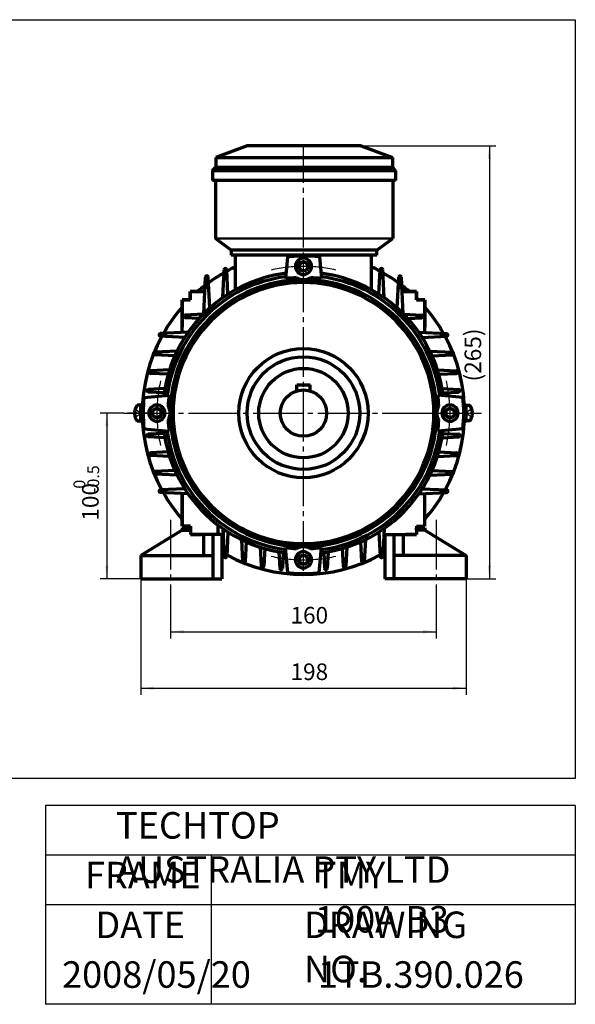
# Model space of a CAD drawing. Units: millimetres. Extents: x -422 to 418, y -313 to 311.
# Drawn here: x 82 to 418, y -313 to 281 of the extents above; entities that cross this region are included whole.
import ezdxf

# ---------------------------------------------------------------- set-up
doc = ezdxf.new("R2010")
doc.units = ezdxf.units.MM
doc.linetypes.add('EB_DASH', pattern=[6, 3, -3])
doc.linetypes.add('EB_DASHDOT', pattern=[39, 30, -3, 3, -3])
for name, color, linetype, lineweight in [('CAXA0', 7, 'Continuous', 70), ('CAXA1', 1, 'EB_DASHDOT', 25), ('CAXA2', 6, 'EB_DASH', 25), ('CAXA3', 7, 'Continuous', 25), ('CAXA4', 3, 'Continuous', 25)]:
    doc.layers.add(name, color=color, linetype=linetype, lineweight=lineweight)
doc.styles.add('标准', font='txt', dxfattribs={"width": 0.667})
doc.dimstyles.new('标准', dxfattribs={"dimscale": 2, "dimtxt": 5, "dimasz": 4, "dimexe": 2, "dimexo": 0, "dimtad": 1, "dimdec": 1, "dimzin": 12, "dimdsep": 46, "dimtxsty": '标准', "dimcen": 0, "dimdle": 6, "dimaunit": 1, "dimazin": 2, "dimtfac": 1, "dimtdec": 3, "dimtmove": 0, "dimatfit": 3, "dimfxl": 0, "dimtolj": 1, "dimtzin": 0, "dimarcsym": 0})

# ---------------------------------------------------------------- blocks, each defined once
blk = doc.blocks.new('CAXBLOCK30', base_point=(156.17, 44.14))
at = {"layer": 'CAXA0'}
for p, q in [((155.17, 39.14), (155.17, 49.14)), ((156.17, 49.14), (155.17, 49.14)), ((156.17, 39.14), (156.17, 49.14)), ((155.17, 39.14), (156.17, 39.14))]:
    blk.add_line(p, q, dxfattribs=at)
blk = doc.blocks.new('CAXBLOCK31', base_point=(350.77, 44.14))
at = {"layer": 'CAXA0'}
for p, q in [((350.77, 39.14), (350.77, 49.14)), ((350.77, 49.14), (351.77, 49.14)), ((351.77, 39.14), (351.77, 49.14)), ((351.77, 39.14), (350.77, 39.14))]:
    blk.add_line(p, q, dxfattribs=at)
blk = doc.blocks.new('CAXBLOCK33', base_point=(264.7, 174.43))
at = {"layer": 'CAXA0'}
for p, q in [((219.37, 205.45), (200.54, 198.45)), ((288.37, 205.45), (219.22, 205.45)), ((288.37, 205.45), (307.2, 198.45)), ((200.54, 198.45), (200.54, 192.45)), ((200.54, 198.45), (307.2, 198.45)), ((307.2, 198.45), (307.2, 192.45)), ((198.62, 190.45), (200.54, 192.45)), ((198.62, 190.45), (198.62, 184.45)), ((198.62, 190.45), (309.12, 190.45)), ((200.54, 192.45), (307.2, 192.45)), ((309.12, 190.45), (307.2, 192.45)), ((309.12, 190.45), (309.12, 184.45)), ((309.12, 184.45), (198.62, 184.45)), ((200.37, 184.45), (200.37, 149.45)), ((307.37, 184.45), (307.37, 149.45)), ((209.87, 142.45), (200.37, 149.45)), ((297.87, 142.45), (307.37, 149.45)), ((297.87, 142.45), (209.87, 142.45)), ((209.87, 142.45), (209.87, 139.45)), ((297.87, 139.45), (209.87, 139.45)), ((297.87, 139.45), (297.87, 142.45))]:
    blk.add_line(p, q, dxfattribs=at)
at = {"layer": 'CAXA0', "linetype": 'Continuous', "lineweight": 50}
blk.add_line((200.37, 149.45), (307.37, 149.45), dxfattribs=at)
blk = doc.blocks.new('*CAXBLOCK4546')
at = {"layer": 'CAXA4', "linetype": 'Continuous', "lineweight": 25}
for points in [[(173.27, -87.73), (181.27, -88.73), (181.27, -86.73)], [(333.66, -87.73), (325.66, -88.73), (325.66, -86.73)]]:
    blk.add_hatch(color=0, dxfattribs=at).paths.add_polyline_path(points, flags=0)
at = {"layer": 'CAXA4', "color": 0, "linetype": 'Continuous', "lineweight": 25}
for p, q in [((173.27, -63.86), (173.27, -91.73)), ((333.66, -63.86), (333.66, -91.73)), ((173.27, -87.73), (333.66, -87.73))]:
    blk.add_line(p, q, dxfattribs=at)
at = {"layer": 'CAXA4', "color": 0, "linetype": 'Continuous', "lineweight": 25, "insert": (245.64, -72.78), "char_height": 10, "attachment_point": 1, "style": '标准'}
blk.add_mtext('\\fFangSong_GB2312|b0|i0|p34;160', dxfattribs=at)
blk = doc.blocks.new('CAXBLOCK47')
at = {"layer": 'CAXA4', "color": 0, "attachment_point": 1, "rotation": 90, "style": '标准'}
for s, insert, char_height in [('\\fFangSong_GB2312|b0|i0|p34;-0.5', (123.03, -4.08), 7.0711), ('\\fFangSong_GB2312|b0|i0|p34;0', (114.59, -1.44), 7.0711), ('\\fFangSong_GB2312|b0|i0|p34;100', (119.78, -20.72), 10)]:
    blk.add_mtext(s, dxfattribs=dict(at, insert=insert, char_height=char_height))
blk = doc.blocks.new('*CAXBLOCK4647')
at = {"layer": 'CAXA4', "linetype": 'Continuous', "lineweight": 25}
for points in [[(134.73, 44.14), (133.73, 36.14), (135.73, 36.14)], [(134.73, -55.85), (133.73, -47.85), (135.73, -47.85)]]:
    blk.add_hatch(color=0, dxfattribs=at).paths.add_polyline_path(points, flags=0)
at = {"layer": 'CAXA4', "color": 0, "linetype": 'Continuous', "lineweight": 25}
for p, q in [((145.09, 44.14), (130.73, 44.14)), ((134.73, 44.14), (134.73, -55.85)), ((155.27, -55.85), (130.73, -55.85))]:
    blk.add_line(p, q, dxfattribs=at)
blk.add_blockref('CAXBLOCK47', (0, 0), dxfattribs=at)
blk = doc.blocks.new('*CAXBLOCK5354')
at = {"layer": 'CAXA4', "linetype": 'Continuous', "lineweight": 25}
for points in [[(155.27, -121.83), (163.27, -122.83), (163.27, -120.83)], [(351.66, -121.83), (343.66, -122.83), (343.66, -120.83)]]:
    blk.add_hatch(color=0, dxfattribs=at).paths.add_polyline_path(points, flags=0)
at = {"layer": 'CAXA4', "color": 0, "linetype": 'Continuous', "lineweight": 25}
for p, q in [((155.27, -55.85), (155.27, -125.83)), ((351.66, -55.85), (351.66, -125.83)), ((155.27, -121.83), (351.66, -121.83))]:
    blk.add_line(p, q, dxfattribs=at)
at = {"layer": 'CAXA4', "color": 0, "linetype": 'Continuous', "lineweight": 25, "insert": (245.64, -106.88), "char_height": 10, "attachment_point": 1, "style": '标准'}
blk.add_mtext('\\fFangSong_GB2312|b0|i0|p34;198', dxfattribs=at)
blk = doc.blocks.new('*CAXBLOCK5455')
at = {"layer": 'CAXA4', "linetype": 'Continuous', "lineweight": 25}
for points in [[(365.73, 205.45), (364.73, 197.45), (366.73, 197.45)], [(365.73, -55.85), (364.73, -47.85), (366.73, -47.85)]]:
    blk.add_hatch(color=0, dxfattribs=at).paths.add_polyline_path(points, flags=0)
at = {"layer": 'CAXA4', "color": 0, "linetype": 'Continuous', "lineweight": 25}
for p, q in [((219.22, 205.45), (369.73, 205.45)), ((365.73, 205.45), (365.73, -55.85)), ((351.66, -55.85), (369.73, -55.85))]:
    blk.add_line(p, q, dxfattribs=at)
at = {"layer": 'CAXA4', "color": 0, "linetype": 'Continuous', "lineweight": 25, "insert": (350.78, 63.25), "char_height": 10, "attachment_point": 1, "rotation": 90, "style": '标准'}
blk.add_mtext('\\fFangSong_GB2312|b0|i0|p34;(265)', dxfattribs=at)

msp = doc.modelspace()

# ---------------------------------------------------------------- linework, layer by layer
at = {"layer": 'CAXA0', "linetype": 'Continuous', "lineweight": 70}
for p, q in [((212.47, 118.6), (212.47, 139.45)), ((243.78, 138.36), (242.66, 125.27)), ((263.14, 138.45), (264.28, 125.27)), ((294.47, 118.6), (294.47, 139.45)), ((193.21, 104.09), (194.33, 126.2)), ((196.87, 107.56), (195.93, 126.2)), ((204.68, 113.74), (205.53, 130.59)), ((207.88, 115.88), (207.13, 130.59)), ((299.06, 115.88), (299.8, 130.59)), ((302.26, 113.74), (301.4, 130.59)), ((310.06, 107.56), (311, 126.2)), ((313.72, 104.09), (312.6, 126.2)), ((185.13, 112.48), (185.13, 117.48)), ((185.13, 117.48), (185.13, 112.48)), ((193.89, 117.48), (185.13, 117.48)), ((185.13, 117.48), (193.89, 117.48)), ((313.04, 117.48), (321.8, 117.48)), ((321.8, 117.48), (313.04, 117.48)), ((321.8, 112.48), (321.8, 117.48)), ((321.8, 117.48), (321.8, 112.48)), ((180.13, 112.48), (180.13, 95.96)), ((180.13, 112.48), (185.13, 112.48)), ((185.13, 112.48), (180.13, 112.48)), ((180.13, 92.74), (180.13, 112.48)), ((326.8, 112.48), (321.8, 112.48)), ((321.8, 112.48), (326.8, 112.48)), ((326.8, 112.48), (326.8, 95.96)), ((326.8, 92.74), (326.8, 112.48)), ((192.96, 103.84), (181.89, 103.28)), ((190.5, 101.24), (181.89, 101.68)), ((313.98, 103.84), (325.04, 103.28)), ((316.43, 101.24), (325.04, 101.68)), ((183.86, 92.93), (167.02, 92.08)), ((181.73, 89.73), (167.02, 90.48)), ((323.07, 92.93), (339.92, 92.08)), ((325.21, 89.73), (339.92, 90.48)), ((177.15, 81.56), (163.66, 80.88)), ((175.79, 78.66), (163.66, 79.28)), ((329.79, 81.56), (343.27, 80.88)), ((331.14, 78.66), (343.27, 79.28)), ((172.58, 70.25), (161.26, 69.68)), ((171.75, 67.55), (161.26, 68.08)), ((334.36, 70.25), (345.68, 69.68)), ((335.18, 67.55), (345.68, 68.08)), ((249.47, 61.14), (257.47, 61.14)), ((249.47, 57.56), (249.47, 61.14)), ((257.47, 57.56), (257.47, 61.14)), ((157.13, 53.64), (172.34, 54.95)), ((169.77, 58.98), (159.76, 58.48)), ((169.35, 56.39), (159.76, 56.88)), ((349.8, 53.64), (334.6, 54.95)), ((337.16, 58.98), (347.17, 58.48)), ((337.58, 56.39), (347.17, 56.88)), ((155.17, 48.89), (153.03, 48.89)), ((155.17, 39.39), (155.17, 48.89)), ((351.77, 39.39), (351.77, 48.89)), ((351.77, 48.89), (353.9, 48.89)), ((151.47, 44.64), (151.85, 44.64)), ((151.47, 43.64), (151.85, 43.64)), ((151.85, 44.64), (151.85, 43.64)), ((156.7, 46.64), (156.17, 46.64)), ((156.7, 41.64), (156.17, 41.64)), ((350.23, 46.64), (350.77, 46.64)), ((350.23, 41.64), (350.77, 41.64)), ((355.08, 44.64), (355.08, 43.64)), ((355.47, 44.64), (355.08, 44.64)), ((355.47, 43.64), (355.08, 43.64)), ((153.01, 39.39), (155.17, 39.39)), ((353.92, 39.39), (351.77, 39.39)), ((157.13, 34.64), (172.34, 33.33)), ((169.35, 31.89), (159.76, 31.4)), ((169.77, 29.3), (159.76, 29.81)), ((349.8, 34.64), (334.6, 33.33)), ((337.16, 29.3), (347.17, 29.81)), ((337.58, 31.89), (347.17, 31.4)), ((171.75, 20.74), (161.26, 20.2)), ((172.58, 18.03), (161.26, 18.61)), ((334.36, 18.03), (345.68, 18.61)), ((335.18, 20.74), (345.68, 20.2)), ((175.79, 9.62), (163.66, 9)), ((177.15, 6.72), (163.66, 7.41)), ((329.79, 6.72), (343.27, 7.41)), ((331.14, 9.62), (343.27, 9)), ((181.73, -1.45), (167.02, -2.2)), ((183.86, -4.65), (167.02, -3.79)), ((180.13, -4.46), (180.13, -24.05)), ((323.07, -4.65), (339.92, -3.79)), ((325.21, -1.45), (339.92, -2.2)), ((180.13, -24.05), (180.13, -7.67)), ((180.27, -18.05), (180.27, -17.98)), ((201.77, -23.33), (201.77, -29.05)), ((185.27, -24.05), (180.13, -24.05)), ((185.27, -24.05), (185.27, -29.05)), ((204.41, -29.05), (185.27, -29.05)), ((204.86, -29.05), (185.27, -29.05)), ((204.68, -25.46), (205.53, -42.31)), ((207.88, -27.6), (207.13, -42.31)), ((299.06, -27.6), (299.8, -42.31)), ((302.26, -25.46), (301.4, -42.31)), ((216.05, -32.18), (216.73, -45.67)), ((218.94, -33.53), (218.33, -45.67)), ((287.99, -33.53), (288.6, -45.67)), ((290.89, -32.18), (290.2, -45.67)), ((227.36, -36.75), (227.93, -48.07)), ((230.06, -37.57), (229.53, -48.07)), ((238.62, -39.55), (239.13, -49.56)), ((241.22, -39.97), (240.73, -49.56)), ((243.97, -52.19), (242.66, -36.99)), ((262.97, -52.19), (264.28, -36.99)), ((265.72, -39.97), (266.2, -49.56)), ((268.31, -39.55), (267.8, -49.56)), ((276.87, -37.57), (277.4, -48.07)), ((279.58, -36.75), (279, -48.07)), ((277.39, -47.85), (277.4, -48.07))]:
    msp.add_line(p, q, dxfattribs=at)
at = {"layer": 'CAXA0'}
for p, q in [((250.58, 132.64), (252.02, 135.14)), ((250.58, 132.64), (252.02, 130.14)), ((252.02, 135.14), (254.91, 135.14)), ((256.35, 132.64), (254.91, 135.14)), ((256.35, 132.64), (254.91, 135.14)), ((256.35, 132.64), (254.91, 130.14)), ((252.02, 130.14), (254.91, 130.14)), ((164.97, 47.03), (162.47, 45.58)), ((164.97, 47.03), (162.47, 45.58)), ((162.47, 42.7), (162.47, 45.58)), ((164.97, 41.25), (162.47, 42.7)), ((164.97, 47.03), (167.47, 45.58)), ((164.97, 41.25), (167.47, 42.7)), ((167.47, 42.7), (167.47, 45.58)), ((341.97, 47.03), (339.47, 45.58)), ((339.47, 45.58), (339.47, 42.7)), ((341.97, 41.25), (339.47, 42.7)), ((341.97, 47.03), (344.47, 45.58)), ((341.97, 41.25), (344.47, 42.7)), ((341.97, 41.25), (344.47, 42.7)), ((344.47, 45.58), (344.47, 42.7)), ((180.27, -24.05), (180.27, -4.47)), ((326.66, -24.05), (326.66, -4.47)), ((180.27, -26.55), (155.27, -41.85)), ((185.27, -24.05), (180.27, -24.05)), ((185.27, -25.05), (180.27, -25.05)), ((180.27, -25.05), (180.27, -26.55)), ((180.27, -26.55), (185.27, -26.55)), ((193.19, -29.05), (193.19, -41.85)), ((198.81, -29.05), (198.81, -55.85)), ((204.27, -29.05), (204.27, -55.85)), ((302.07, -29.05), (321.66, -29.05)), ((302.52, -29.05), (321.66, -29.05)), ((302.66, -29.05), (302.66, -55.85)), ((308.13, -29.05), (308.13, -55.85)), ((313.75, -29.05), (313.75, -41.85)), ((321.66, -29.05), (315.19, -29.05)), ((321.66, -24.05), (326.66, -24.05)), ((321.66, -24.05), (321.66, -29.1)), ((321.66, -26.55), (321.66, -25.05)), ((321.66, -25.05), (326.66, -25.05)), ((321.66, -26.55), (321.66, -29.05)), ((326.66, -26.55), (321.66, -26.55)), ((326.66, -25.05), (326.66, -26.55)), ((326.66, -26.55), (351.66, -41.85)), ((155.27, -41.85), (155.27, -55.85)), ((155.27, -41.85), (198.81, -41.85)), ((250.58, -44.36), (252.02, -41.86)), ((250.58, -44.36), (252.02, -46.86)), ((250.58, -44.36), (252.02, -46.86)), ((254.91, -41.86), (252.02, -41.86)), ((254.91, -46.86), (252.02, -46.86)), ((256.35, -44.36), (254.91, -41.86)), ((256.35, -44.36), (254.91, -46.86)), ((351.66, -41.85), (308.13, -41.85)), ((351.66, -41.85), (351.66, -55.85)), ((155.27, -55.85), (204.27, -55.85)), ((186.27, -55.85), (204.27, -55.85)), ((320.66, -55.85), (302.66, -55.85)), ((351.66, -55.85), (302.66, -55.85))]:
    msp.add_line(p, q, dxfattribs=at)
at = {"layer": 'CAXA0', "color": 1}
for p, q in [((185.27, -26.55), (185.27, -25.05)), ((185.27, -26.55), (185.27, -29.05)), ((185.27, -29.05), (191.74, -29.05)), ((203.68, -29.05), (191.03, -29.05)), ((204.27, -29.05), (203.27, -29.05)), ((302.66, -29.05), (303.66, -29.05)), ((303.25, -29.05), (307.66, -29.05)), ((315.66, -29.05), (315.91, -29.05))]:
    msp.add_line(p, q, dxfattribs=at)
at = {"layer": 'CAXA0'}
for centre, radius in [((253.47, 132.64), 2.89), ((253.47, 44.14), 39), ((253.47, 44.14), 34), ((253.47, 44.14), 27), ((253.47, 44.14), 14), ((164.97, 44.14), 2.89), ((341.97, 44.14), 2.89), ((253.47, -44.36), 2.89)]:
    msp.add_circle(centre, radius, dxfattribs=at)
at = {"layer": 'CAXA0', "linetype": 'Continuous', "lineweight": 70}
for centre, radius, start, end in [((253.87, 52.95), 86, 90, 96.73431), ((253.87, 52.95), 86, 90, 95.31606), ((253.87, 52.95), 86, 84.68394, 90), ((253.87, 52.95), 86, 83.81035, 90), ((206.33, 130.55), 0.8, 2.90295, 177.09704), ((253.47, 44.14), 97.3, 114.92157, 118.41013), ((253.47, 44.14), 97.3, 61.58987, 65.07843), ((300.6, 130.55), 0.8, 2.90296, 177.09705), ((253.47, 44.14), 85, 97.11842, 172.88158), ((253.47, 44.14), 83, 97.41317, 172.58683), ((195.13, 126.16), 0.8, 2.90295, 177.09704), ((253.47, 44.14), 97.3, 119.57797, 126.12381), ((206.33, 126.62), 0.999, 2.90296, 177.09704), ((253.47, 44.14), 81.85, 92.99037, 97.58993), ((253.47, 132.64), 8, 237.74291, 270), ((253.47, 132.64), 8, 270, 302.25709), ((253.47, 44.14), 81.85, 82.41007, 87.00963), ((253.47, 44.14), 85, 7.11842, 82.88158), ((253.47, 44.14), 83, 7.41317, 82.58683), ((300.6, 126.62), 0.999, 2.90295, 177.09705), ((253.47, 44.14), 97.3, 53.87619, 60.42203), ((311.8, 126.16), 0.8, 2.90295, 177.09704), ((253.47, 44.14), 80.5, 90, 270), ((253.47, 44.14), 78.75, 90, 270), ((253.47, 44.14), 97.3, 127.61569, 131.08693), ((195.13, 118.91), 1.17, 2.90295, 177.09706), ((253.47, 44.14), 80.5, 270, 90), ((253.47, 44.14), 78.75, 270, 90), ((311.8, 118.91), 1.17, 2.90295, 177.09705), ((253.47, 44.14), 97.3, 48.91307, 52.38431), ((253.47, 44.14), 97.3, 134.61391, 135.38609), ((253.47, 44.14), 97.3, 44.61391, 45.38609), ((253.47, 44.14), 97.3, 138.91307, 150.42203), ((253.47, 44.14), 97.3, 29.57797, 41.08693), ((181.93, 102.48), 0.8, 92.90296, 267.09705), ((325, 102.48), 0.8, 272.90295, 87.09704), ((253.47, 44.14), 97.3, 151.58987, 208.41013), ((167.06, 91.28), 0.8, 92.90296, 267.09705), ((170.83, 91.28), 0.991, 92.90296, 267.09705), ((336.11, 91.28), 0.991, 272.90295, 87.09704), ((253.47, 44.14), 97.3, 331.58987, 28.41013), ((339.88, 91.28), 0.8, 272.90295, 87.09704), ((163.7, 80.08), 0.8, 92.90296, 267.09705), ((165.33, 80.08), 0.883, 92.90294, 267.09706), ((341.6, 80.08), 0.883, 272.90294, 87.09706), ((343.23, 80.08), 0.8, 272.90295, 87.09704), ((161.3, 68.88), 0.8, 92.90296, 267.09705), ((161.52, 68.88), 0.811, 92.90294, 267.09704), ((345.41, 68.88), 0.811, 272.90296, 87.09706), ((345.64, 68.88), 0.8, 272.90295, 87.09704), ((253.47, 44.14), 96.8, 174.3679, 185.6321), ((159.8, 57.68), 0.8, 92.90296, 267.09705), ((253.47, 44.14), 81.85, 172.41007, 177.00963), ((253.47, 44.14), 81.85, 2.99037, 7.58993), ((347.13, 57.68), 0.8, 272.90295, 87.09704), ((253.47, 44.14), 96.8, 354.3679, 5.6321), ((159.45, 44.14), 7.99, 143.50981, 176.41668), ((164.97, 44.14), 8, 0, 32.25709), ((341.97, 44.14), 8, 147.74291, 180), ((347.48, 44.14), 7.99, 3.58332, 36.49019), ((159.45, 44.14), 8, 183.58332, 216.49019), ((164.97, 44.14), 8, 327.74291, 0), ((341.97, 44.14), 8, 180, 212.25709), ((347.48, 44.14), 8, 323.50981, 356.41668), ((253.47, 44.14), 81.85, 182.99037, 187.58993), ((253.47, 44.14), 81.85, 352.41007, 357.00963), ((159.8, 30.61), 0.8, 92.90295, 267.09704), ((253.47, 44.14), 85, 187.11842, 217.45767), ((253.47, 44.14), 83, 187.41317, 218.52309), ((253.47, 44.14), 83, 323.88674, 352.58677), ((253.47, 44.14), 85, 324.97076, 352.88158), ((347.13, 30.61), 0.8, 272.90296, 87.09705), ((161.3, 19.41), 0.8, 92.90295, 267.09704), ((161.52, 19.41), 0.811, 92.90296, 267.09706), ((345.41, 19.41), 0.811, 272.90294, 87.09704), ((345.64, 19.41), 0.8, 272.90296, 87.09705), ((163.7, 8.21), 0.8, 92.90295, 267.09704), ((165.33, 8.21), 0.883, 92.90294, 267.09706), ((341.6, 8.21), 0.883, 272.90294, 87.09706), ((343.23, 8.21), 0.8, 272.90296, 87.09705), ((167.06, -2.99), 0.8, 92.90295, 267.09704), ((253.47, 44.14), 97.3, 209.57797, 221.08693), ((170.83, -2.99), 0.991, 92.90295, 267.09704), ((253.47, 44.14), 85, 277.11842, 324.97076), ((253.47, 44.14), 83, 277.41317, 323.88668), ((253.47, 44.14), 97.3, 318.78652, 330.42203), ((336.11, -2.99), 0.991, 272.90296, 87.09705), ((339.88, -2.99), 0.8, 272.90296, 87.09705), ((253.47, 44.14), 85, 217.45767, 262.88158), ((253.47, 44.14), 83, 218.52309, 262.58683), ((253.47, 44.14), 97.3, 239.6288, 240.42203), ((206.33, -38.5), 0.991, 182.90296, 357.09705), ((253.47, 44.14), 97.3, 241.58987, 298.41013), ((253.47, 44.14), 81.85, 262.41007, 267.00963), ((253.47, -44.36), 8, 90, 122.25709), ((253.47, -44.36), 8, 57.74291, 90), ((253.47, 44.14), 81.85, 272.99037, 277.58993), ((300.6, -38.5), 0.991, 182.90295, 357.09704), ((253.47, 44.14), 97.3, 299.57797, 300.3712), ((206.33, -42.27), 0.8, 182.90296, 357.09705), ((217.53, -44), 0.883, 182.90294, 357.09706), ((217.53, -45.63), 0.8, 182.90296, 357.09705), ((289.4, -44), 0.883, 182.90294, 357.09706), ((289.4, -45.63), 0.8, 182.90295, 357.09704), ((300.6, -42.27), 0.8, 182.90295, 357.09704), ((228.73, -47.81), 0.811, 182.90294, 357.09704), ((228.73, -48.03), 0.8, 182.90296, 357.09705), ((239.93, -49.52), 0.8, 182.90296, 357.09705), ((253.47, 44.14), 96.8, 264.3679, 270), ((253.47, 44.14), 96.8, 270, 275.6321), ((267, -49.52), 0.8, 182.90295, 357.09704), ((278.2, -47.81), 0.811, 182.90296, 357.09706), ((278.2, -48.03), 0.8, 182.90295, 357.09704)]:
    msp.add_arc(centre, radius, start, end, dxfattribs=at)
at = {"layer": 'CAXA0'}
for centre, start, end in [((253.47, 132.64), 0, 180), ((253.47, 132.64), 180, 360), ((164.97, 44.14), 90, 270), ((164.97, 44.14), 270, 90), ((341.97, 44.14), 90, 270), ((341.97, 44.14), 270, 90), ((253.47, -44.36), 0, 180), ((253.47, -44.36), 180, 360)]:
    msp.add_arc(centre, 4.89, start, end, dxfattribs=at)
at = {"layer": 'CAXA1', "linetype": 'EB_DASHDOT', "lineweight": 25}
for p, q in [((253.47, -50.96), (253.47, 206.38)), ((145.09, 44.14), (361, 44.14))]:
    msp.add_line(p, q, dxfattribs=at)
at = {"layer": 'CAXA1'}
for p, q in [((162.87, 44.14), (147.17, 44.14)), ((173.27, -20.26), (173.27, -63.86)), ((173.27, -20.26), (173.27, -63.86)), ((333.66, -20.26), (333.66, -63.86))]:
    msp.add_line(p, q, dxfattribs=at)
at = {"layer": 'CAXA1', "linetype": 'EB_DASHDOT', "lineweight": 25}
for start, end in [(90, 102.74184), (77.25816, 90), (167.25816, 180), (0, 12.74184), (180, 192.74184), (347.25816, 360), (257.25816, 270), (270, 282.74184)]:
    msp.add_arc((253.47, 44.14), 88.5, start, end, dxfattribs=at)
at = {"layer": 'CAXA2'}
for p, q in [((151.85, 46.64), (155.54, 44.14)), ((151.85, 41.64), (155.54, 44.14)), ((154.43, 44.81), (154.43, 43.47)), ((355.08, 46.64), (351.4, 44.14)), ((355.08, 41.64), (351.4, 44.14)), ((352.51, 44.81), (352.51, 43.47))]:
    msp.add_line(p, q, dxfattribs=at)
at = {"layer": 'CAXA3', "linetype": 'Continuous', "lineweight": 25}
for p, q in [((-422.36, 281.49), (417.64, 281.49)), ((417.64, 281.49), (417.64, -176.26)), ((417.64, -176.26), (-422.36, -176.26)), ((97.64, -192.51), (97.64, -312.51)), ((417.64, -192.51), (97.64, -192.51)), ((417.64, -192.51), (417.64, -312.51)), ((417.64, -222.51), (97.64, -222.51)), ((197.64, -222.51), (197.64, -312.51)), ((417.64, -252.51), (97.64, -252.51)), ((417.64, -312.51), (97.64, -312.51))]:
    msp.add_line(p, q, dxfattribs=at)
at = {"layer": 'CAXA3'}
for p, q in [((156.17, 46.27), (156.69, 46.27)), ((156.17, 42.02), (156.69, 42.02)), ((350.77, 46.27), (350.24, 46.27)), ((350.77, 42.02), (350.24, 42.02))]:
    msp.add_line(p, q, dxfattribs=at)

# ---------------------------------------------------------------- block references
at = {"layer": 'CAXA0', "linetype": 'Continuous', "lineweight": 70}
for name, p in [('CAXBLOCK33', (264.7, 174.43)), ('CAXBLOCK30', (156.17, 44.14)), ('CAXBLOCK31', (350.77, 44.14))]:
    msp.add_blockref(name, p, dxfattribs=at)

# ---------------------------------------------------------------- texts
at = {"layer": 'CAXA4', "linetype": 'Continuous', "lineweight": 25, "char_height": 16, "attachment_point": 1, "style": '标准'}
for s, insert in [('\\fFangSong_GB2312|b0|i0|p34;TECHTOP AUSTRALIA PTY LTD', (140.27, -196.55)), ('\\fFangSong_GB2312|b0|i0|p34;FRAME', (121.54, -226.55)), ('\\fFangSong_GB2312|b0|i0|p34;TMY 100A B3', (260.41, -226.55)), ('\\fFangSong_GB2312|b0|i0|p34;DATE', (127.79, -256.55)), ('\\fFangSong_GB2312|b0|i0|p34;DRAWING NO.', (253.77, -256.55)), ('\\fFangSong_GB2312|b0|i0|p34;2008/05/20', (107.69, -286.55)), ('\\fFangSong_GB2312|b0|i0|p34;1TB.390.026', (262.17, -286.55))]:
    msp.add_mtext(s, dxfattribs=dict(at, insert=insert))

# ---------------------------------------------------------------- dimensions: what is measured, and where the dimension line sits
at = {"layer": 'CAXA4'}
for base, p1, p2, angle, text, picture, middle in [((365.73, 74.8), (219.22, 205.45), (351.66, -55.85), 270, '\\fFangSong_GB2312;(265)', '*CAXBLOCK5455', (357.63, 74.8)), ((134.73, -5.86), (145.09, 44.14), (155.27, -55.85), 90, '\\fFangSong_GB2312;100\\S0^ -0.5;', '*CAXBLOCK4647', (124.84, -5.86))]:
    dim = msp.add_linear_dim(base=base, p1=p1, p2=p2, angle=angle, text=text, dimstyle='标准', dxfattribs=at)
    dim.commit()
    dim.dimension.update_dxf_attribs({"geometry": picture, "text_midpoint": middle})
for base, p1, p2, text, picture, middle in [((253.47, -121.83), (155.27, -55.85), (351.66, -55.85), '\\fFangSong_GB2312;198', '*CAXBLOCK5354', (253.47, -113.73)), ((253.47, -87.73), (173.27, -63.86), (333.66, -63.86), '\\fFangSong_GB2312;160', '*CAXBLOCK4546', (253.47, -79.63))]:
    dim = msp.add_linear_dim(base=base, p1=p1, p2=p2, text=text, dimstyle='标准', dxfattribs=at)
    dim.commit()
    dim.dimension.update_dxf_attribs({"geometry": picture, "text_midpoint": middle})

doc.saveas('drawing.dxf')
